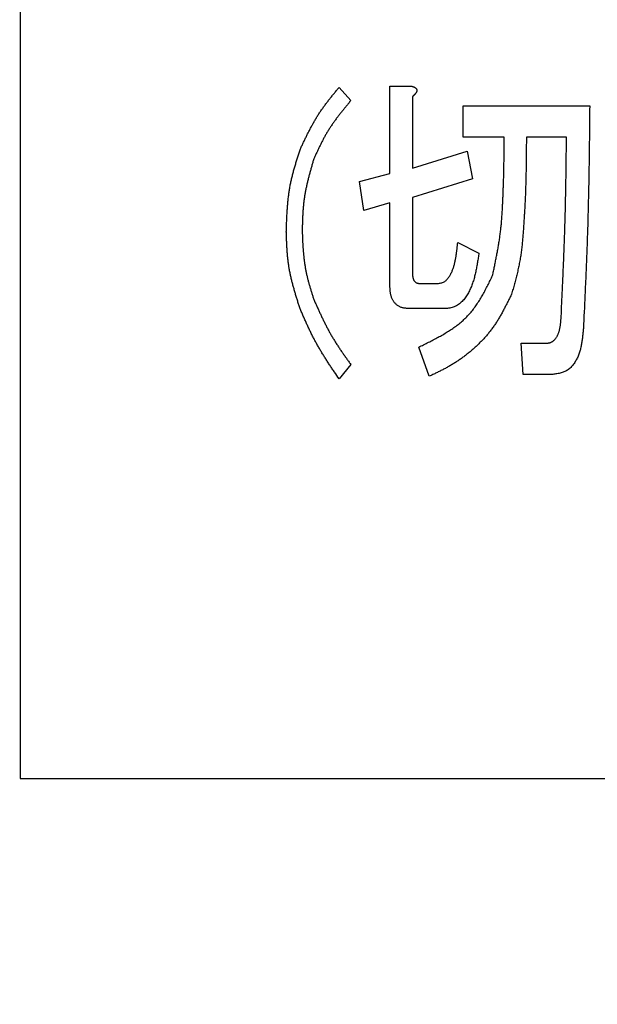
# Model space of a CAD drawing. Units: millimetres. Extents: x 0 to 1260, y -1 to 891.
# Drawn here: x 326 to 330, y 742 to 749 of the extents above; entities that cross this region are included whole.
import ezdxf

# ---------------------------------------------------------------- set-up
doc = ezdxf.new("R2010")
doc.units = ezdxf.units.MM
doc.header["$LTSCALE"] = 0.545669
doc.layers.add('NoLayerName_001', color=7, linetype='Continuous')
doc.styles.get("Standard").update_dxf_attribs({"font": 'txt', "bigfont": 'extfont2'})
doc.dimstyles.get("Standard").update_dxf_attribs({"dimtxt": 2.5, "dimasz": 2.5, "dimexe": 1.25, "dimexo": 0.625, "dimtad": 1, "dimzin": 0, "dimdsep": 46, "dimtxsty": 'Standard', "dimcen": 2.5, "dimadec": 0, "dimazin": 0, "dimtfac": 0.75, "dimtmove": 0, "dimatfit": 3, "dimfxl": 1, "dimarcsym": 0})

# ---------------------------------------------------------------- blocks, each defined once
blk = doc.blocks.new('_OPEN30')
at = {"color": 0, "linetype": 'ByBlock', "lineweight": -2}
for p, q in [((-1, 0.267949), (0, 0)), ((0, 0), (-1, -0.267949)), ((0, 0), (-1, 0))]:
    blk.add_line(p, q, dxfattribs=at)
blk = doc.blocks.new('*D8')
at = {"layer": 'Defpoints', "color": 0}
for p in [(206.619, 812.2509), (206.619, 678.1185), (456.619, 678.1185)]:
    blk.add_point(p, dxfattribs=at)
at = {"layer": 'NoLayerName_001', "color": 0, "linetype": 'Continuous', "lineweight": 25}
for p, q in [((206.619, 678.7435), (206.619, 820.5009)), ((456.619, 678.7435), (456.619, 820.5009)), ((452.119, 812.2509), (211.119, 812.2509))]:
    blk.add_line(p, q, dxfattribs=at)
at = {"layer": 'NoLayerName_001', "color": 0, "lineweight": 25, "xscale": 4.5, "yscale": 4.5, "zscale": 4.5, "rotation": 180}
blk.add_blockref('_OPEN30', (206.619, 812.2509), dxfattribs=at)
at = {"layer": 'NoLayerName_001', "color": 0, "lineweight": 25, "xscale": 4.5, "yscale": 4.5, "zscale": 4.5}
blk.add_blockref('_OPEN30', (456.619, 812.2509), dxfattribs=at)
at = {"layer": 'NoLayerName_001', "color": 0, "lineweight": 25, "insert": (331.619, 820.5009), "char_height": 9, "attachment_point": 5}
blk.add_mtext('\\A1;250{\\H4.500000;\\S+4^ -2;}', dxfattribs=at)

msp = doc.modelspace()

# ---------------------------------------------------------------- linework, layer by layer
at = {"layer": 'NoLayerName_001', "color": 7, "linetype": 'Continuous', "lineweight": 25}
for p, q in [((325.619, 754.8686), (325.619, 743.3685)), ((328.0888, 748.7192), (328.1789, 748.6166)), ((328.4821, 748.0522), (328.4821, 748.7295)), ((328.4821, 748.7295), (328.6478, 748.7295)), ((328.6561, 748.6474), (328.6561, 748.0932)), ((329.0484, 748.3327), (329.0484, 748.5756)), ((329.0484, 748.5756), (330.029, 748.5756)), ((329.3669, 748.3327), (329.0484, 748.3327)), ((329.8492, 748.3327), (329.5387, 748.3327)), ((328.6561, 748.0932), (329.0811, 748.2267)), ((329.0811, 748.2267), (329.1217, 748.0111)), ((328.2476, 747.9906), (328.4821, 748.0522)), ((328.2802, 747.7649), (328.2476, 747.9906)), ((329.1217, 748.0111), (328.6561, 747.8675)), ((328.6561, 747.8675), (328.6561, 747.2825)), ((328.4821, 747.8264), (328.2802, 747.7649)), ((328.4821, 747.1799), (328.4821, 747.8264)), ((329.0073, 747.5186), (329.1708, 747.4365)), ((328.7132, 747.2004), (328.8523, 747.2004)), ((328.9093, 747.0062), (328.6314, 747.0062)), ((329.4976, 746.7386), (329.6938, 746.7386)), ((329.514, 746.4958), (329.4976, 746.7386)), ((328.7869, 746.4821), (328.7052, 746.7078)), ((328.1789, 746.5744), (328.0888, 746.4615)), ((329.7348, 746.4958), (329.514, 746.4958)), ((325.619, 743.3685), (343.119, 743.3685))]:
    msp.add_line(p, q, dxfattribs=at)
at = {"layer": 'NoLayerName_001', "color": 7, "linetype": 'Continuous', "lineweight": 50}
msp.add_circle((331.619, 746.1185), 25.9649, dxfattribs=at)
for radius, start, end in [(19.4513, 293.92158, 246.07842), (18.8352, 294.71545, 245.28455)]:
    msp.add_arc((331.619, 746.1185), radius, start, end, dxfattribs=at)
at = {"layer": 'NoLayerName_001', "color": 7, "linetype": 'Continuous', "lineweight": 25}
for points, knots in [([(327.7867, 748.2369), (327.7907, 748.2456), (327.7988, 748.2629), (327.8111, 748.2889), (327.8234, 748.3148), (327.8359, 748.3405), (327.8486, 748.3662), (327.8616, 748.3917), (327.8749, 748.4169), (327.8886, 748.4419), (327.9027, 748.4667), (327.9174, 748.4911), (327.9326, 748.5152), (327.9484, 748.5389), (327.9647, 748.5622), (327.9815, 748.5852), (327.9988, 748.608), (328.0164, 748.6305), (328.0342, 748.6528), (328.0523, 748.6751), (328.0705, 748.6972), (328.0827, 748.7119), (328.0888, 748.7192)], [0, 0, 0, 0, 0.0287053, 0.0574021, 0.0860825, 0.1147392, 0.1433665, 0.1719602, 0.2005185, 0.2290422, 0.257535, 0.2860045, 0.3144621, 0.3429235, 0.3714043, 0.3999145, 0.4284594, 0.4570395, 0.4856521, 0.5142916, 0.5429501, 0.5716186, 0.5716186, 0.5716186, 0.5716186]), ([(328.6478, 748.7295), (328.6486, 748.7293), (328.6503, 748.7288), (328.6529, 748.728), (328.6555, 748.7272), (328.658, 748.7264), (328.6605, 748.7256), (328.663, 748.7247), (328.6655, 748.7238), (328.668, 748.7227), (328.6704, 748.7216), (328.6728, 748.7204), (328.6751, 748.7191), (328.6774, 748.7177), (328.6796, 748.7162), (328.6817, 748.7145), (328.6837, 748.7127), (328.6855, 748.7108), (328.6871, 748.7086), (328.6885, 748.7063), (328.6896, 748.7039), (328.6903, 748.7013), (328.6907, 748.6987), (328.6908, 748.696), (328.6907, 748.6934), (328.6902, 748.6908), (328.6895, 748.6882), (328.6886, 748.6856), (328.6875, 748.6832), (328.6863, 748.6808), (328.685, 748.6784), (328.6836, 748.6762), (328.6821, 748.674), (328.6805, 748.6718), (328.6788, 748.6697), (328.6771, 748.6677), (328.6754, 748.6657), (328.6736, 748.6638), (328.6718, 748.6618), (328.6699, 748.66), (328.6686, 748.6587), (328.668, 748.6581)], [0, 0, 0, 0, 0.0026742, 0.0053471, 0.0080174, 0.0106842, 0.013347, 0.0160058, 0.0186612, 0.0213148, 0.0239691, 0.0266277, 0.0292954, 0.0319764, 0.0346633, 0.0373454, 0.0400171, 0.0426796, 0.0453416, 0.0480106, 0.0506779, 0.0533408, 0.0560064, 0.0586755, 0.0613382, 0.0639961, 0.0666616, 0.0693404, 0.0720313, 0.0747278, 0.0774187, 0.0800955, 0.0827613, 0.0854197, 0.0880737, 0.0907251, 0.0933752, 0.0960249, 0.0986751, 0.1013268, 0.1039805, 0.1039805, 0.1039805, 0.1039805]), ([(328.668, 748.6581), (328.6673, 748.6575), (328.666, 748.6563), (328.6641, 748.6545), (328.6621, 748.6527), (328.6601, 748.6509), (328.6581, 748.6492), (328.6568, 748.648), (328.6561, 748.6474)], [0, 0, 0, 0, 0.00265599, 0.00531427, 0.00797465, 0.01063674, 0.01330005, 0.01596398, 0.01596398, 0.01596398, 0.01596398]), ([(328.1789, 748.6166), (328.1732, 748.6097), (328.1617, 748.5958), (328.1446, 748.575), (328.1276, 748.5541), (328.1107, 748.5331), (328.0941, 748.512), (328.0777, 748.4907), (328.0616, 748.4692), (328.0459, 748.4475), (328.0307, 748.4255), (328.0159, 748.4032), (328.0016, 748.3806), (327.988, 748.3576), (327.9749, 748.3343), (327.9623, 748.3106), (327.95, 748.2868), (327.9382, 748.2627), (327.9266, 748.2384), (327.9152, 748.214), (327.9039, 748.1896), (327.8964, 748.1733), (327.8927, 748.1651)], [0, 0, 0, 0, 0.026977, 0.0539455, 0.0808976, 0.107826, 0.134725, 0.1615905, 0.1884206, 0.2152159, 0.2419804, 0.2687216, 0.2954507, 0.3221836, 0.3489357, 0.3757173, 0.4025335, 0.4293849, 0.4562689, 0.4831798, 0.5101097, 0.5370495, 0.5370495, 0.5370495, 0.5370495]), ([(330.029, 748.5756), (330.0281, 748.4893), (330.0266, 748.3456), (330.0244, 748.1731), (330.0226, 748.0581), (330.0211, 747.9719), (330.0194, 747.8856), (330.0174, 747.7994), (330.0152, 747.7132), (330.0127, 747.627), (330.0099, 747.5408), (330.0068, 747.4546), (330.0035, 747.3685), (329.9987, 747.2536), (329.991, 747.0812), (329.984, 746.9377), (329.98, 746.8515)], [0, 0, 0, 0, 0.258761, 0.431261, 0.517508, 0.603752, 0.689995, 0.776235, 0.862474, 0.948712, 1.03495, 1.121189, 1.207431, 1.293675, 1.466169, 1.724922, 1.724922, 1.724922, 1.724922]), ([(329.2772, 747.262), (329.2797, 747.2737), (329.2846, 747.2972), (329.2919, 747.3324), (329.2991, 747.3676), (329.306, 747.4029), (329.3128, 747.4382), (329.3192, 747.4735), (329.3252, 747.5089), (329.3308, 747.5443), (329.3358, 747.5799), (329.3403, 747.6154), (329.3441, 747.6511), (329.3473, 747.6868), (329.35, 747.7226), (329.3523, 747.7585), (329.3542, 747.7944), (329.356, 747.8302), (329.3575, 747.8661), (329.359, 747.902), (329.3603, 747.9379), (329.3616, 747.9738), (329.3627, 748.0097), (329.3637, 748.0455), (329.3645, 748.0814), (329.3652, 748.1173), (329.3657, 748.1532), (329.3661, 748.1891), (329.3665, 748.237), (329.3667, 748.2848), (329.3668, 748.3207), (329.3669, 748.3327)], [0, 0, 0, 0, 0.03597, 0.071935, 0.10789, 0.143831, 0.179755, 0.215661, 0.251549, 0.287422, 0.323283, 0.359142, 0.395008, 0.430888, 0.466786, 0.5027, 0.538626, 0.574556, 0.610482, 0.646399, 0.682306, 0.718205, 0.7541, 0.789991, 0.825881, 0.861773, 0.897668, 0.933565, 0.969465, 1.041271, 1.077175, 1.077175, 1.077175, 1.077175]), ([(329.5387, 748.3327), (329.5385, 748.3055), (329.5383, 748.2647), (329.5379, 748.2102), (329.5375, 748.1694), (329.537, 748.1286), (329.5364, 748.0878), (329.5356, 748.047), (329.5347, 748.0062), (329.5336, 747.9655), (329.5322, 747.9247), (329.5307, 747.8839), (329.5289, 747.8432), (329.5268, 747.8025), (329.5246, 747.7617), (329.5222, 747.721), (329.5196, 747.6802), (329.5169, 747.6394), (329.514, 747.5987), (329.5108, 747.5579), (329.5071, 747.5172), (329.5028, 747.4766), (329.4977, 747.4362), (329.4916, 747.3959), (329.4843, 747.3558), (329.476, 747.3159), (329.4667, 747.2762), (329.4567, 747.2366), (329.4462, 747.1971), (329.4353, 747.1577), (329.428, 747.1315), (329.4243, 747.1183)], [0, 0, 0, 0, 0.081644, 0.122464, 0.16328, 0.204092, 0.244899, 0.285701, 0.326497, 0.367288, 0.408074, 0.448856, 0.489638, 0.530426, 0.571225, 0.612038, 0.652871, 0.693729, 0.734607, 0.775484, 0.816342, 0.857168, 0.897956, 0.93871, 0.979446, 1.020193, 1.06097, 1.101787, 1.142643, 1.183528, 1.224429, 1.224429, 1.224429, 1.224429]), ([(329.8082, 746.9439), (329.8114, 747.0133), (329.8169, 747.129), (329.8231, 747.2678), (329.827, 747.3603), (329.8298, 747.4298), (329.8325, 747.4992), (329.8349, 747.5686), (329.8372, 747.638), (329.8392, 747.7075), (329.841, 747.7769), (329.8425, 747.8464), (329.8438, 747.9159), (329.8454, 748.0085), (329.8473, 748.1474), (329.8485, 748.2632), (329.8492, 748.3327)], [0, 0, 0, 0, 0.20845, 0.347411, 0.416889, 0.486365, 0.555839, 0.625312, 0.694784, 0.764255, 0.833727, 0.903199, 0.972673, 1.042149, 1.181105, 1.389548, 1.389548, 1.389548, 1.389548]), ([(327.6802, 747.6007), (327.6806, 747.6115), (327.6813, 747.6332), (327.6825, 747.6658), (327.6838, 747.6983), (327.6853, 747.7308), (327.6872, 747.7632), (327.6895, 747.7956), (327.6922, 747.8278), (327.6955, 747.86), (327.6994, 747.8921), (327.704, 747.924), (327.7094, 747.9558), (327.7157, 747.9875), (327.7228, 748.019), (327.7307, 748.0504), (327.7391, 748.0816), (327.748, 748.1128), (327.7573, 748.1439), (327.7669, 748.1749), (327.7767, 748.2059), (327.7834, 748.2266), (327.7867, 748.2369)], [0, 0, 0, 0, 0.0325873, 0.0651631, 0.0977169, 0.1302388, 0.1627211, 0.1951581, 0.2275475, 0.25989, 0.2921911, 0.3244606, 0.356714, 0.3889724, 0.4212568, 0.4535809, 0.4859516, 0.5183699, 0.550832, 0.5833303, 0.6158542, 0.6483915, 0.6483915, 0.6483915, 0.6483915]), ([(327.8927, 748.1651), (327.89, 748.1559), (327.8846, 748.1374), (327.8766, 748.1097), (327.8687, 748.082), (327.861, 748.0543), (327.8536, 748.0265), (327.8465, 747.9986), (327.8398, 747.9707), (327.8336, 747.9428), (327.8279, 747.9147), (327.8229, 747.8866), (327.8185, 747.8583), (327.8148, 747.83), (327.8118, 747.8015), (327.8095, 747.773), (327.8076, 747.7444), (327.8062, 747.7157), (327.8051, 747.687), (327.8043, 747.6582), (327.8036, 747.6295), (327.8032, 747.6103), (327.803, 747.6007)], [0, 0, 0, 0, 0.0288437, 0.0576783, 0.086495, 0.115286, 0.144045, 0.1727675, 0.2014516, 0.2300979, 0.2587108, 0.2872983, 0.3158729, 0.3444517, 0.3730515, 0.4016834, 0.4303528, 0.4590605, 0.4878036, 0.5165759, 0.5453689, 0.5741726, 0.5741726, 0.5741726, 0.5741726]), ([(327.7867, 747.0054), (327.7836, 747.0151), (327.7774, 747.0345), (327.7681, 747.0636), (327.7591, 747.0928), (327.7502, 747.1219), (327.7417, 747.1512), (327.7335, 747.1804), (327.7257, 747.2098), (327.7185, 747.2392), (327.7119, 747.2688), (327.7059, 747.2984), (327.7007, 747.3282), (327.6963, 747.3581), (327.6926, 747.3882), (327.6896, 747.4183), (327.6872, 747.4486), (327.6852, 747.4789), (327.6837, 747.5093), (327.6824, 747.5397), (327.6813, 747.5702), (327.6806, 747.5905), (327.6802, 747.6007)], [0, 0, 0, 0, 0.0305423, 0.0610741, 0.0915852, 0.1220666, 0.1525112, 0.1829137, 0.2132717, 0.2435862, 0.2738621, 0.3041086, 0.3343402, 0.3645765, 0.3948371, 0.4251347, 0.4554756, 0.4858608, 0.5162868, 0.5467465, 0.5772302, 0.6077262, 0.6077262, 0.6077262, 0.6077262]), ([(327.803, 747.6007), (327.8034, 747.5917), (327.8042, 747.5739), (327.8054, 747.5471), (327.8067, 747.5204), (327.8082, 747.4937), (327.81, 747.467), (327.8121, 747.4404), (327.8145, 747.4139), (327.8174, 747.3874), (327.8208, 747.361), (327.8247, 747.3348), (327.8293, 747.3086), (327.8346, 747.2826), (327.8404, 747.2566), (327.8469, 747.2308), (327.8538, 747.2051), (327.8611, 747.1795), (327.8687, 747.1539), (327.8766, 747.1283), (327.8846, 747.1028), (327.89, 747.0858), (327.8927, 747.0773)], [0, 0, 0, 0, 0.0268, 0.0535914, 0.0803663, 0.1071172, 0.1338383, 0.1605256, 0.187177, 0.2137933, 0.2403784, 0.2669399, 0.2934894, 0.3200426, 0.3466154, 0.3732179, 0.3998554, 0.4265286, 0.4532348, 0.479968, 0.5067206, 0.5334831, 0.5334831, 0.5334831, 0.5334831]), ([(328.8523, 747.2004), (328.8566, 747.2011), (328.8652, 747.2022), (328.8778, 747.2045), (328.8901, 747.2079), (328.9017, 747.2131), (328.9122, 747.2203), (328.9217, 747.2289), (328.9304, 747.2386), (328.9383, 747.2489), (328.9455, 747.2596), (328.952, 747.2707), (328.9578, 747.2821), (328.963, 747.2938), (328.9678, 747.3057), (328.9721, 747.3177), (328.976, 747.3299), (328.9795, 747.3421), (328.9828, 747.3544), (328.9858, 747.3668), (328.9885, 747.3793), (328.991, 747.3917), (328.9932, 747.4043), (328.9953, 747.4169), (328.9972, 747.4295), (328.9989, 747.4422), (329.0005, 747.4548), (329.002, 747.4676), (329.0034, 747.4803), (329.0052, 747.4973), (329.0065, 747.51), (329.0073, 747.5186)], [0, 0, 0, 0, 0.0130583, 0.0259584, 0.038624, 0.0511516, 0.0637984, 0.0766684, 0.0896928, 0.102697, 0.1155939, 0.1284247, 0.141223, 0.1540099, 0.1667953, 0.1795792, 0.1923531, 0.2051064, 0.2178445, 0.2305752, 0.2433051, 0.2560391, 0.2687811, 0.2815336, 0.2942982, 0.3070753, 0.3198646, 0.3326653, 0.3454758, 0.3582939, 0.3839436, 0.3839436, 0.3839436, 0.3839436]), ([(329.1708, 747.4365), (329.1699, 747.4304), (329.1682, 747.4183), (329.1656, 747.4001), (329.1629, 747.3819), (329.16, 747.3638), (329.157, 747.3457), (329.1539, 747.3276), (329.1504, 747.3097), (329.1467, 747.2918), (329.1427, 747.274), (329.1383, 747.2563), (329.1335, 747.2387), (329.1282, 747.2213), (329.1225, 747.2039), (329.1162, 747.1868), (329.1094, 747.1698), (329.102, 747.1529), (329.0939, 747.1364), (329.085, 747.1203), (329.0754, 747.1046), (329.0649, 747.0895), (329.0534, 747.0752), (329.041, 747.0617), (329.0275, 747.0491), (329.0129, 747.0377), (328.9974, 747.0279), (328.981, 747.0199), (328.9637, 747.0142), (328.9458, 747.0105), (328.9276, 747.008), (328.9154, 747.0069), (328.9093, 747.0062)], [0, 0, 0, 0, 0.0183878, 0.03677, 0.0551412, 0.0734968, 0.0918327, 0.1101463, 0.1284361, 0.1467027, 0.1649483, 0.1831777, 0.2013984, 0.2196206, 0.2378577, 0.2561267, 0.274448, 0.2928338, 0.3112496, 0.3296588, 0.3480397, 0.3663882, 0.3847207, 0.4030767, 0.4215153, 0.4399891, 0.458364, 0.476575, 0.4946722, 0.5128538, 0.5312104, 0.5496895, 0.5496895, 0.5496895, 0.5496895]), ([(328.6561, 747.2825), (328.6562, 747.2812), (328.6563, 747.2786), (328.6565, 747.2748), (328.6567, 747.2709), (328.657, 747.2671), (328.6573, 747.2632), (328.6577, 747.2594), (328.6582, 747.2557), (328.6588, 747.2519), (328.6594, 747.2482), (328.6603, 747.2446), (328.6612, 747.241), (328.6623, 747.2374), (328.6636, 747.2339), (328.665, 747.2305), (328.6666, 747.2272), (328.6685, 747.2239), (328.6705, 747.2208), (328.6728, 747.2178), (328.6753, 747.2149), (328.678, 747.2123), (328.681, 747.2099), (328.6841, 747.2078), (328.6874, 747.2061), (328.6908, 747.2046), (328.6944, 747.2035), (328.698, 747.2026), (328.7017, 747.2019), (328.7055, 747.2013), (328.7093, 747.2009), (328.7119, 747.2006), (328.7132, 747.2004)], [0, 0, 0, 0, 0.0038836, 0.0077627, 0.0116332, 0.0154908, 0.0193323, 0.0231546, 0.0269558, 0.0307348, 0.0344916, 0.0382279, 0.0419469, 0.0456533, 0.0493543, 0.0530588, 0.0567782, 0.0605214, 0.0642826, 0.0680561, 0.0718408, 0.0756322, 0.079413, 0.083168, 0.0868893, 0.090594, 0.0943113, 0.0980585, 0.1018421, 0.1056599, 0.1095039, 0.113362, 0.113362, 0.113362, 0.113362]), ([(328.7052, 746.7078), (328.7178, 746.714), (328.7431, 746.7264), (328.7808, 746.7451), (328.8182, 746.7642), (328.8551, 746.7838), (328.8913, 746.804), (328.9266, 746.8252), (328.9609, 746.8473), (328.994, 746.8706), (329.0258, 746.8953), (329.0559, 746.9216), (329.0844, 746.9495), (329.1109, 746.9794), (329.1356, 747.011), (329.1587, 747.0441), (329.1805, 747.0785), (329.2012, 747.1139), (329.221, 747.1502), (329.2401, 747.1871), (329.2588, 747.2244), (329.271, 747.2495), (329.2772, 747.262)], [0, 0, 0, 0, 0.0422377, 0.0843948, 0.1263944, 0.1681673, 0.2096559, 0.2508187, 0.2916347, 0.3321089, 0.372277, 0.4122113, 0.4520251, 0.4918753, 0.531918, 0.5722533, 0.61293, 0.6539534, 0.6952937, 0.7368944, 0.7786793, 0.8205595, 0.8205595, 0.8205595, 0.8205595]), ([(328.6314, 747.0062), (328.6279, 747.0065), (328.6209, 747.007), (328.6104, 747.0079), (328.6, 747.0091), (328.5897, 747.0107), (328.5795, 747.0129), (328.5696, 747.0158), (328.56, 747.0196), (328.5507, 747.0243), (328.5418, 747.0299), (328.5334, 747.0364), (328.5255, 747.0435), (328.5183, 747.0512), (328.5118, 747.0595), (328.506, 747.0682), (328.5011, 747.0773), (328.497, 747.0867), (328.4935, 747.0964), (328.4907, 747.1063), (328.4885, 747.1164), (328.4867, 747.1267), (328.4853, 747.1372), (328.4842, 747.1478), (328.4834, 747.1584), (328.4827, 747.1691), (328.4823, 747.1763), (328.4821, 747.1799)], [0, 0, 0, 0, 0.0105902, 0.0211467, 0.0316416, 0.0420591, 0.0524024, 0.0627, 0.0730128, 0.0834187, 0.0939251, 0.1045035, 0.1151154, 0.1257158, 0.1362568, 0.1466913, 0.1569983, 0.1672393, 0.1774795, 0.1877656, 0.1981274, 0.2085799, 0.2191258, 0.2297577, 0.2404606, 0.2512138, 0.261993, 0.261993, 0.261993, 0.261993]), ([(329.4243, 747.1183), (329.4197, 747.1091), (329.4106, 747.0905), (329.3969, 747.0627), (329.3829, 747.0351), (329.3687, 747.0076), (329.3541, 746.9804), (329.3391, 746.9535), (329.3235, 746.927), (329.3073, 746.9009), (329.2904, 746.8753), (329.2726, 746.8502), (329.254, 746.8258), (329.2345, 746.802), (329.2141, 746.7789), (329.1931, 746.7563), (329.1713, 746.7344), (329.1489, 746.7131), (329.126, 746.6923), (329.1026, 746.6722), (329.0787, 746.6526), (329.0543, 746.6338), (329.0294, 746.6156), (329.004, 746.5982), (328.9781, 746.5815), (328.9517, 746.5657), (328.9249, 746.5506), (328.8977, 746.5362), (328.8703, 746.5222), (328.8426, 746.5086), (328.8148, 746.4953), (328.7962, 746.4865), (328.7869, 746.4821)], [0, 0, 0, 0, 0.0310053, 0.0619949, 0.0929545, 0.1238718, 0.1547382, 0.1855494, 0.2163074, 0.2470209, 0.2777069, 0.308392, 0.33911, 0.369876, 0.4006908, 0.4315496, 0.4624425, 0.4933555, 0.52427, 0.5551691, 0.5860455, 0.6168957, 0.647718, 0.678513, 0.7092838, 0.7400368, 0.7707902, 0.8015623, 0.8323616, 0.8631883, 0.8940367, 0.9248968, 0.9248968, 0.9248968, 0.9248968]), ([(327.8927, 747.0773), (327.8967, 747.0684), (327.9046, 747.0507), (327.9165, 747.0242), (327.9285, 746.9977), (327.9406, 746.9713), (327.9529, 746.945), (327.9655, 746.9188), (327.9783, 746.8928), (327.9914, 746.867), (328.0049, 746.8414), (328.0188, 746.816), (328.0332, 746.7909), (328.0481, 746.7661), (328.0634, 746.7415), (328.0792, 746.7172), (328.0953, 746.6931), (328.1116, 746.6692), (328.1283, 746.6454), (328.145, 746.6217), (328.1619, 746.598), (328.1733, 746.5823), (328.1789, 746.5744)], [0, 0, 0, 0, 0.0290902, 0.0581749, 0.0872489, 0.1163075, 0.145347, 0.1743647, 0.2033594, 0.2323316, 0.2612838, 0.2902209, 0.3191502, 0.348082, 0.3770264, 0.4059899, 0.4349757, 0.4639846, 0.4930145, 0.5220618, 0.5511216, 0.5801878, 0.5801878, 0.5801878, 0.5801878]), ([(328.0888, 746.4615), (328.0771, 746.4788), (328.0595, 746.5046), (328.0363, 746.5392), (328.019, 746.5652), (328.0019, 746.5913), (327.985, 746.6175), (327.9684, 746.6439), (327.9521, 746.6704), (327.9362, 746.6972), (327.9207, 746.7242), (327.9056, 746.7514), (327.8911, 746.7789), (327.877, 746.8067), (327.8633, 746.8347), (327.85, 746.8628), (327.837, 746.8912), (327.8242, 746.9196), (327.8116, 746.9482), (327.7991, 746.9768), (327.7908, 746.9959), (327.7867, 747.0054)], [0, 0, 0, 0, 0.0625091, 0.0937513, 0.1249795, 0.1561901, 0.1873809, 0.2185505, 0.2496996, 0.2808304, 0.3119473, 0.3430571, 0.3741691, 0.4052925, 0.4364335, 0.4675949, 0.4987773, 0.5299791, 0.5611968, 0.5924259, 0.6236609, 0.6236609, 0.6236609, 0.6236609]), ([(329.6938, 746.7386), (329.6967, 746.7389), (329.7025, 746.7393), (329.7111, 746.7403), (329.7196, 746.7419), (329.7278, 746.7444), (329.7357, 746.7481), (329.7431, 746.7526), (329.7501, 746.7579), (329.7565, 746.7638), (329.7623, 746.7703), (329.7677, 746.7772), (329.7725, 746.7844), (329.7768, 746.792), (329.7807, 746.7998), (329.7843, 746.8078), (329.7874, 746.816), (329.7903, 746.8242), (329.7928, 746.8325), (329.7951, 746.8408), (329.7971, 746.8492), (329.7989, 746.8577), (329.8004, 746.8661), (329.8018, 746.8747), (329.8029, 746.8833), (329.804, 746.8919), (329.8049, 746.9005), (329.8057, 746.9091), (329.8064, 746.9178), (329.807, 746.9265), (329.8076, 746.9352), (329.808, 746.941), (329.8082, 746.9439)], [0, 0, 0, 0, 0.0087454, 0.0174349, 0.0260458, 0.0346228, 0.0432573, 0.0519646, 0.060711, 0.0694356, 0.0781213, 0.0868025, 0.0955013, 0.1042256, 0.1129711, 0.1217228, 0.1304573, 0.1391522, 0.1478142, 0.1564554, 0.1650858, 0.1737136, 0.1823448, 0.1909841, 0.1996344, 0.2082972, 0.2169729, 0.2256609, 0.2343598, 0.2430674, 0.2517811, 0.2604979, 0.2604979, 0.2604979, 0.2604979]), ([(329.98, 746.8515), (329.9795, 746.846), (329.9785, 746.8351), (329.9769, 746.8188), (329.9753, 746.8024), (329.9735, 746.7861), (329.9715, 746.7699), (329.9693, 746.7538), (329.9667, 746.7379), (329.9638, 746.722), (329.9605, 746.7063), (329.9567, 746.6908), (329.9525, 746.6754), (329.9476, 746.6603), (329.9422, 746.6454), (329.9361, 746.6307), (329.9292, 746.6163), (329.9217, 746.6023), (329.9133, 746.5886), (329.904, 746.5754), (329.8939, 746.5628), (329.8828, 746.551), (329.8708, 746.5401), (329.858, 746.5305), (329.8443, 746.5223), (329.8299, 746.5157), (329.815, 746.5104), (329.7995, 746.5062), (329.7837, 746.5028), (329.7675, 746.5001), (329.7512, 746.4978), (329.7403, 746.4965), (329.7348, 746.4958)], [0, 0, 0, 0, 0.016459, 0.0329036, 0.0493197, 0.0656944, 0.0820163, 0.098276, 0.1144668, 0.130585, 0.1466309, 0.1626093, 0.1785298, 0.1944079, 0.2102652, 0.2261301, 0.2420383, 0.2580202, 0.2740664, 0.2901702, 0.3063426, 0.3225623, 0.3387253, 0.3547494, 0.3706023, 0.3863774, 0.4022214, 0.4182202, 0.4344048, 0.4507639, 0.4672555, 0.483818, 0.483818, 0.483818, 0.483818])]:
    msp.add_open_spline(points, degree=3, knots=knots, dxfattribs=at)

# ---------------------------------------------------------------- dimensions: what is measured, and where the dimension line sits
dim = msp.add_linear_dim(base=(206.619, 812.2509), p1=(456.619, 678.1185), p2=(206.619, 678.1185), angle=180, dimstyle='Standard', override={"dimtxt": 9, "dimasz": 4.5, "dimexe": 8.25, "dimgap": 3, "dimdec": 1, "dimzin": 8, "dimblk": 'OPEN30', "dimclrd": 0, "dimclre": 0, "dimclrt": 0, "dimtol": 1, "dimtp": 4, "dimtm": 2, "dimtfac": 0.5, "dimtolj": 1, "dimlwd": 25, "dimlwe": 25}, dxfattribs=at)
dim.commit()
dim.dimension.update_dxf_attribs({"geometry": '*D8', "text_midpoint": (331.619, 812.2509), "dimtype": 160})

doc.saveas('drawing.dxf')
